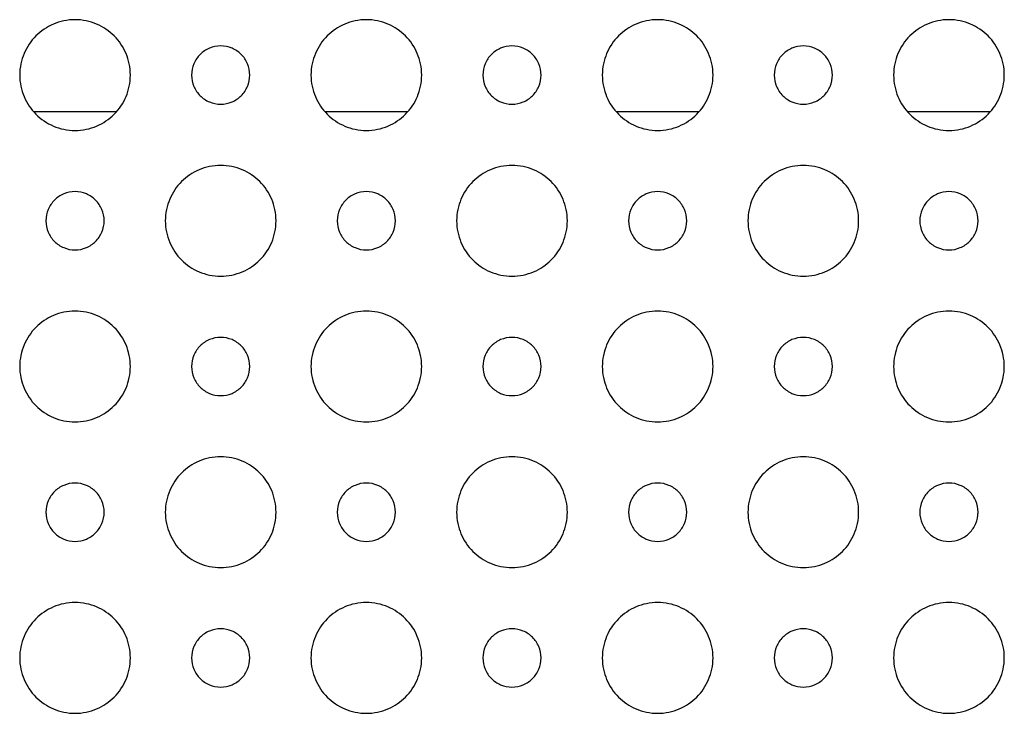
# Model space of a CAD drawing. Units: millimetres. Extents: x 3381 to 7617, y 339 to 2183.
# Drawn here: x 6856 to 6890, y 1111 to 1135 of the extents above; entities that cross this region are included whole.
import ezdxf

# ---------------------------------------------------------------- set-up
doc = ezdxf.new("R2010")
doc.units = ezdxf.units.MM
doc.header["$LTSCALE"] = 167.64
doc.layers.get('0').update_dxf_attribs({"linetype": 'CONTINUOUS'})
doc.layers.add('7_ALL_FEATURES', color=7, linetype='CONTINUOUS')

msp = doc.modelspace()

# ---------------------------------------------------------------- linework, layer by layer
at = {"color": 7, "linetype": 'Continuous'}
for points, knots in [([(6860.174, 1132.61), (6860.174, 1132.739), (6860.148, 1132.997), (6859.999, 1133.472), (6859.651, 1133.985), (6859.138, 1134.332), (6858.662, 1134.482), (6858.274, 1134.521), (6857.886, 1134.482), (6857.41, 1134.332), (6856.898, 1133.985), (6856.55, 1133.472), (6856.401, 1132.996), (6856.375, 1132.737), (6856.375, 1132.608)], [0, 0, 0, 0, 0.062203, 0.124733, 0.249795, 0.374856, 0.437387, 0.499918, 0.562428, 0.624938, 0.749959, 0.874979, 0.93749, 1, 1, 1, 1]), ([(6870.174, 1132.61), (6870.174, 1132.739), (6870.147, 1132.997), (6869.998, 1133.472), (6869.651, 1133.985), (6869.139, 1134.332), (6868.663, 1134.482), (6868.275, 1134.521), (6867.886, 1134.482), (6867.41, 1134.332), (6866.898, 1133.985), (6866.55, 1133.472), (6866.401, 1132.996), (6866.374, 1132.737), (6866.374, 1132.608)], [0, 0, 0, 0, 0.062182, 0.124692, 0.249713, 0.374733, 0.437244, 0.499754, 0.562285, 0.624815, 0.749877, 0.874938, 0.937469, 1, 1, 1, 1]), ([(6880.175, 1132.61), (6880.174, 1132.739), (6880.148, 1132.997), (6879.999, 1133.472), (6879.651, 1133.985), (6879.139, 1134.332), (6878.663, 1134.482), (6878.274, 1134.521), (6877.886, 1134.482), (6877.41, 1134.332), (6876.898, 1133.985), (6876.551, 1133.472), (6876.401, 1132.996), (6876.375, 1132.737), (6876.375, 1132.608)], [0, 0, 0, 0, 0.062203, 0.124733, 0.249795, 0.374856, 0.437387, 0.499918, 0.562428, 0.624938, 0.749959, 0.874979, 0.93749, 1, 1, 1, 1]), ([(6890.174, 1132.61), (6890.174, 1132.739), (6890.148, 1132.997), (6889.999, 1133.472), (6889.651, 1133.985), (6889.139, 1134.332), (6888.663, 1134.482), (6888.275, 1134.521), (6887.886, 1134.482), (6887.41, 1134.332), (6886.898, 1133.985), (6886.55, 1133.472), (6886.401, 1132.996), (6886.374, 1132.737), (6886.374, 1132.608)], [0, 0, 0, 0, 0.062182, 0.124692, 0.249713, 0.374733, 0.437244, 0.499754, 0.562285, 0.624815, 0.749877, 0.874938, 0.937469, 1, 1, 1, 1]), ([(6864.274, 1132.61), (6864.274, 1132.744), (6864.218, 1133.012), (6863.998, 1133.332), (6863.677, 1133.552), (6863.274, 1133.636), (6862.872, 1133.552), (6862.55, 1133.332), (6862.331, 1133.011), (6862.275, 1132.742), (6862.275, 1132.608)], [0, 0, 0, 0, 0.124454, 0.249532, 0.37461, 0.499688, 0.624766, 0.749844, 0.874922, 1, 1, 1, 1]), ([(6874.275, 1132.61), (6874.274, 1132.744), (6874.218, 1133.012), (6873.998, 1133.332), (6873.677, 1133.552), (6873.274, 1133.636), (6872.872, 1133.552), (6872.55, 1133.332), (6872.331, 1133.011), (6872.274, 1132.742), (6872.274, 1132.608)], [0, 0, 0, 0, 0.124454, 0.249532, 0.37461, 0.499688, 0.624766, 0.749844, 0.874922, 1, 1, 1, 1]), ([(6884.274, 1132.61), (6884.274, 1132.744), (6884.218, 1133.012), (6883.998, 1133.332), (6883.677, 1133.552), (6883.275, 1133.636), (6882.872, 1133.552), (6882.551, 1133.332), (6882.331, 1133.011), (6882.275, 1132.742), (6882.275, 1132.608)], [0, 0, 0, 0, 0.124454, 0.249532, 0.37461, 0.499688, 0.624766, 0.749844, 0.874922, 1, 1, 1, 1]), ([(6856.375, 1132.608), (6856.375, 1132.479), (6856.401, 1132.22), (6856.55, 1131.744), (6856.898, 1131.232), (6857.41, 1130.884), (6857.886, 1130.735), (6858.274, 1130.695), (6858.662, 1130.735), (6859.138, 1130.884), (6859.651, 1131.232), (6859.999, 1131.744), (6860.148, 1132.22), (6860.175, 1132.48), (6860.174, 1132.61)], [0, 0, 0, 0, 0.062469, 0.124938, 0.249877, 0.374815, 0.437285, 0.499754, 0.562244, 0.624733, 0.749713, 0.874692, 0.937182, 1, 1, 1, 1]), ([(6862.275, 1132.608), (6862.275, 1132.474), (6862.331, 1132.205), (6862.55, 1131.884), (6862.872, 1131.664), (6863.274, 1131.58), (6863.677, 1131.664), (6863.998, 1131.884), (6864.219, 1132.206), (6864.274, 1132.475), (6864.274, 1132.61)], [0, 0, 0, 0, 0.124922, 0.249844, 0.374766, 0.499688, 0.62461, 0.749532, 0.874454, 1, 1, 1, 1]), ([(6866.374, 1132.608), (6866.374, 1132.479), (6866.401, 1132.22), (6866.55, 1131.744), (6866.898, 1131.232), (6867.41, 1130.884), (6867.886, 1130.735), (6868.275, 1130.695), (6868.663, 1130.735), (6869.139, 1130.884), (6869.651, 1131.232), (6869.998, 1131.744), (6870.148, 1132.22), (6870.174, 1132.48), (6870.174, 1132.61)], [0, 0, 0, 0, 0.06249, 0.124979, 0.249959, 0.374938, 0.437428, 0.499918, 0.562387, 0.624856, 0.749795, 0.874733, 0.937203, 1, 1, 1, 1]), ([(6872.274, 1132.608), (6872.274, 1132.474), (6872.331, 1132.205), (6872.55, 1131.884), (6872.872, 1131.664), (6873.274, 1131.58), (6873.677, 1131.664), (6873.998, 1131.884), (6874.219, 1132.206), (6874.275, 1132.475), (6874.275, 1132.61)], [0, 0, 0, 0, 0.124922, 0.249844, 0.374766, 0.499688, 0.62461, 0.749532, 0.874454, 1, 1, 1, 1]), ([(6876.375, 1132.608), (6876.375, 1132.479), (6876.401, 1132.22), (6876.551, 1131.744), (6876.898, 1131.232), (6877.41, 1130.884), (6877.886, 1130.735), (6878.274, 1130.695), (6878.663, 1130.735), (6879.139, 1130.884), (6879.651, 1131.232), (6879.999, 1131.744), (6880.148, 1132.22), (6880.175, 1132.48), (6880.175, 1132.61)], [0, 0, 0, 0, 0.062469, 0.124938, 0.249877, 0.374815, 0.437285, 0.499754, 0.562244, 0.624733, 0.749713, 0.874692, 0.937182, 1, 1, 1, 1]), ([(6882.275, 1132.608), (6882.275, 1132.474), (6882.331, 1132.205), (6882.551, 1131.884), (6882.872, 1131.664), (6883.275, 1131.58), (6883.677, 1131.664), (6883.998, 1131.884), (6884.219, 1132.206), (6884.275, 1132.475), (6884.274, 1132.61)], [0, 0, 0, 0, 0.124922, 0.249844, 0.374766, 0.499688, 0.62461, 0.749532, 0.874454, 1, 1, 1, 1]), ([(6886.374, 1132.608), (6886.374, 1132.479), (6886.401, 1132.22), (6886.55, 1131.744), (6886.898, 1131.232), (6887.41, 1130.884), (6887.886, 1130.735), (6888.275, 1130.695), (6888.663, 1130.735), (6889.139, 1130.884), (6889.651, 1131.232), (6889.999, 1131.744), (6890.148, 1132.22), (6890.174, 1132.48), (6890.174, 1132.61)], [0, 0, 0, 0, 0.06249, 0.124979, 0.249959, 0.374938, 0.437428, 0.499918, 0.562387, 0.624856, 0.749795, 0.874733, 0.937203, 1, 1, 1, 1]), ([(6865.174, 1127.608), (6865.174, 1127.738), (6865.148, 1127.996), (6864.998, 1128.472), (6864.651, 1128.985), (6864.138, 1129.332), (6863.662, 1129.481), (6863.274, 1129.521), (6862.886, 1129.481), (6862.41, 1129.332), (6861.898, 1128.985), (6861.55, 1128.472), (6861.401, 1127.996), (6861.374, 1127.738), (6861.374, 1127.608)], [0, 0, 0, 0, 0.0625, 0.125, 0.25, 0.375, 0.4375, 0.5, 0.5625, 0.625, 0.75, 0.875, 0.9375, 1, 1, 1, 1]), ([(6875.174, 1127.608), (6875.174, 1127.738), (6875.148, 1127.996), (6874.999, 1128.472), (6874.651, 1128.985), (6874.139, 1129.332), (6873.663, 1129.481), (6873.274, 1129.521), (6872.886, 1129.481), (6872.41, 1129.332), (6871.898, 1128.985), (6871.55, 1128.472), (6871.401, 1127.996), (6871.374, 1127.738), (6871.374, 1127.608)], [0, 0, 0, 0, 0.0625, 0.125, 0.25, 0.375, 0.4375, 0.5, 0.5625, 0.625, 0.75, 0.875, 0.9375, 1, 1, 1, 1]), ([(6885.174, 1127.608), (6885.174, 1127.738), (6885.148, 1127.996), (6884.999, 1128.472), (6884.651, 1128.985), (6884.139, 1129.332), (6883.663, 1129.481), (6883.275, 1129.521), (6882.886, 1129.481), (6882.41, 1129.332), (6881.898, 1128.985), (6881.55, 1128.472), (6881.401, 1127.996), (6881.375, 1127.738), (6881.375, 1127.608)], [0, 0, 0, 0, 0.0625, 0.125, 0.25, 0.375, 0.4375, 0.5, 0.5625, 0.625, 0.75, 0.875, 0.9375, 1, 1, 1, 1]), ([(6859.274, 1127.606), (6859.275, 1127.741), (6859.219, 1128.01), (6858.998, 1128.332), (6858.677, 1128.552), (6858.274, 1128.636), (6857.872, 1128.552), (6857.55, 1128.332), (6857.331, 1128.011), (6857.274, 1127.743), (6857.274, 1127.608)], [0, 0, 0, 0, 0.125624, 0.250624, 0.375624, 0.500624, 0.625468, 0.750312, 0.875156, 1, 1, 1, 1]), ([(6869.274, 1127.606), (6869.275, 1127.741), (6869.219, 1128.01), (6868.998, 1128.332), (6868.677, 1128.552), (6868.274, 1128.636), (6867.872, 1128.552), (6867.55, 1128.332), (6867.331, 1128.011), (6867.274, 1127.743), (6867.274, 1127.608)], [0, 0, 0, 0, 0.125468, 0.250312, 0.375156, 0.5, 0.625, 0.75, 0.875, 1, 1, 1, 1]), ([(6879.274, 1127.606), (6879.275, 1127.741), (6879.219, 1128.01), (6878.998, 1128.332), (6878.677, 1128.552), (6878.274, 1128.636), (6877.872, 1128.552), (6877.551, 1128.332), (6877.331, 1128.011), (6877.275, 1127.743), (6877.275, 1127.608)], [0, 0, 0, 0, 0.125624, 0.250624, 0.375624, 0.500624, 0.625468, 0.750312, 0.875156, 1, 1, 1, 1]), ([(6889.274, 1127.606), (6889.275, 1127.741), (6889.219, 1128.01), (6888.998, 1128.332), (6888.677, 1128.552), (6888.275, 1128.636), (6887.872, 1128.552), (6887.551, 1128.332), (6887.331, 1128.011), (6887.275, 1127.743), (6887.275, 1127.608)], [0, 0, 0, 0, 0.125468, 0.250312, 0.375156, 0.5, 0.625, 0.75, 0.875, 1, 1, 1, 1]), ([(6857.274, 1127.608), (6857.274, 1127.474), (6857.331, 1127.205), (6857.55, 1126.884), (6857.872, 1126.664), (6858.274, 1126.58), (6858.677, 1126.664), (6858.998, 1126.884), (6859.218, 1127.205), (6859.274, 1127.473), (6859.274, 1127.606)], [0, 0, 0, 0, 0.125, 0.25, 0.375, 0.5, 0.625156, 0.750312, 0.875468, 1, 1, 1, 1]), ([(6861.374, 1127.608), (6861.374, 1127.479), (6861.401, 1127.22), (6861.55, 1126.744), (6861.898, 1126.232), (6862.41, 1125.884), (6862.886, 1125.735), (6863.274, 1125.695), (6863.662, 1125.735), (6864.138, 1125.884), (6864.651, 1126.232), (6864.998, 1126.744), (6865.148, 1127.22), (6865.174, 1127.479), (6865.174, 1127.608)], [0, 0, 0, 0, 0.0625, 0.125, 0.25, 0.375, 0.4375, 0.5, 0.5625, 0.625, 0.75, 0.875, 0.9375, 1, 1, 1, 1]), ([(6867.274, 1127.608), (6867.274, 1127.474), (6867.331, 1127.205), (6867.55, 1126.884), (6867.872, 1126.664), (6868.274, 1126.58), (6868.677, 1126.664), (6868.998, 1126.884), (6869.218, 1127.205), (6869.274, 1127.473), (6869.274, 1127.606)], [0, 0, 0, 0, 0.125156, 0.250312, 0.375468, 0.500624, 0.625624, 0.750624, 0.875624, 1, 1, 1, 1]), ([(6871.374, 1127.608), (6871.374, 1127.479), (6871.401, 1127.22), (6871.55, 1126.744), (6871.898, 1126.232), (6872.41, 1125.884), (6872.886, 1125.735), (6873.274, 1125.695), (6873.663, 1125.735), (6874.139, 1125.884), (6874.651, 1126.232), (6874.999, 1126.744), (6875.148, 1127.22), (6875.174, 1127.479), (6875.174, 1127.608)], [0, 0, 0, 0, 0.0625, 0.125, 0.25, 0.375, 0.4375, 0.5, 0.5625, 0.625, 0.75, 0.875, 0.9375, 1, 1, 1, 1]), ([(6877.275, 1127.608), (6877.275, 1127.474), (6877.331, 1127.205), (6877.551, 1126.884), (6877.872, 1126.664), (6878.274, 1126.58), (6878.677, 1126.664), (6878.998, 1126.884), (6879.218, 1127.205), (6879.274, 1127.473), (6879.274, 1127.606)], [0, 0, 0, 0, 0.125, 0.25, 0.375, 0.5, 0.625156, 0.750312, 0.875468, 1, 1, 1, 1]), ([(6881.375, 1127.608), (6881.375, 1127.479), (6881.401, 1127.22), (6881.55, 1126.744), (6881.898, 1126.232), (6882.41, 1125.884), (6882.886, 1125.735), (6883.275, 1125.695), (6883.663, 1125.735), (6884.139, 1125.884), (6884.651, 1126.232), (6884.999, 1126.744), (6885.148, 1127.22), (6885.174, 1127.479), (6885.174, 1127.608)], [0, 0, 0, 0, 0.0625, 0.125, 0.25, 0.375, 0.4375, 0.5, 0.5625, 0.625, 0.75, 0.875, 0.9375, 1, 1, 1, 1]), ([(6887.275, 1127.608), (6887.275, 1127.474), (6887.331, 1127.205), (6887.551, 1126.884), (6887.872, 1126.664), (6888.275, 1126.58), (6888.677, 1126.664), (6888.998, 1126.884), (6889.218, 1127.205), (6889.274, 1127.473), (6889.274, 1127.606)], [0, 0, 0, 0, 0.125156, 0.250312, 0.375468, 0.500624, 0.625624, 0.750624, 0.875624, 1, 1, 1, 1]), ([(6860.174, 1122.608), (6860.174, 1122.738), (6860.148, 1122.996), (6859.999, 1123.472), (6859.651, 1123.984), (6859.138, 1124.332), (6858.662, 1124.481), (6858.274, 1124.521), (6857.886, 1124.481), (6857.41, 1124.332), (6856.898, 1123.984), (6856.55, 1123.472), (6856.401, 1122.996), (6856.375, 1122.738), (6856.375, 1122.608)], [0, 0, 0, 0, 0.06251, 0.125021, 0.250041, 0.375062, 0.437572, 0.500082, 0.562572, 0.625062, 0.750041, 0.875021, 0.93751, 1, 1, 1, 1]), ([(6870.174, 1122.608), (6870.174, 1122.738), (6870.148, 1122.996), (6869.998, 1123.472), (6869.651, 1123.984), (6869.139, 1124.332), (6868.663, 1124.481), (6868.275, 1124.521), (6867.886, 1124.481), (6867.41, 1124.332), (6866.898, 1123.984), (6866.55, 1123.472), (6866.401, 1122.996), (6866.374, 1122.738), (6866.374, 1122.608)], [0, 0, 0, 0, 0.06249, 0.124979, 0.249959, 0.374938, 0.437428, 0.499918, 0.562428, 0.624938, 0.749959, 0.874979, 0.93749, 1, 1, 1, 1]), ([(6880.175, 1122.608), (6880.175, 1122.738), (6880.148, 1122.996), (6879.999, 1123.472), (6879.651, 1123.984), (6879.139, 1124.332), (6878.663, 1124.481), (6878.274, 1124.521), (6877.886, 1124.481), (6877.41, 1124.332), (6876.898, 1123.984), (6876.551, 1123.472), (6876.401, 1122.996), (6876.375, 1122.738), (6876.375, 1122.608)], [0, 0, 0, 0, 0.06251, 0.125021, 0.250041, 0.375062, 0.437572, 0.500082, 0.562572, 0.625062, 0.750041, 0.875021, 0.93751, 1, 1, 1, 1]), ([(6890.174, 1122.608), (6890.174, 1122.738), (6890.148, 1122.996), (6889.999, 1123.472), (6889.651, 1123.984), (6889.139, 1124.332), (6888.663, 1124.481), (6888.275, 1124.521), (6887.886, 1124.481), (6887.41, 1124.332), (6886.898, 1123.984), (6886.55, 1123.472), (6886.401, 1122.996), (6886.374, 1122.738), (6886.374, 1122.608)], [0, 0, 0, 0, 0.06249, 0.124979, 0.249959, 0.374938, 0.437428, 0.499918, 0.562428, 0.624938, 0.749959, 0.874979, 0.93749, 1, 1, 1, 1]), ([(6864.274, 1122.606), (6864.274, 1122.741), (6864.219, 1123.01), (6863.998, 1123.332), (6863.677, 1123.552), (6863.274, 1123.636), (6862.872, 1123.552), (6862.55, 1123.332), (6862.331, 1123.011), (6862.275, 1122.742), (6862.275, 1122.608)], [0, 0, 0, 0, 0.125546, 0.250468, 0.37539, 0.500312, 0.625234, 0.750156, 0.875078, 1, 1, 1, 1]), ([(6874.275, 1122.606), (6874.275, 1122.741), (6874.219, 1123.01), (6873.998, 1123.332), (6873.677, 1123.552), (6873.274, 1123.636), (6872.872, 1123.552), (6872.55, 1123.332), (6872.331, 1123.011), (6872.274, 1122.742), (6872.274, 1122.608)], [0, 0, 0, 0, 0.125546, 0.250468, 0.37539, 0.500312, 0.625234, 0.750156, 0.875078, 1, 1, 1, 1]), ([(6884.274, 1122.606), (6884.275, 1122.741), (6884.219, 1123.01), (6883.998, 1123.332), (6883.677, 1123.552), (6883.275, 1123.636), (6882.872, 1123.552), (6882.551, 1123.332), (6882.331, 1123.011), (6882.275, 1122.742), (6882.275, 1122.608)], [0, 0, 0, 0, 0.125546, 0.250468, 0.37539, 0.500312, 0.625234, 0.750156, 0.875078, 1, 1, 1, 1]), ([(6856.375, 1122.608), (6856.375, 1122.479), (6856.401, 1122.22), (6856.55, 1121.744), (6856.898, 1121.232), (6857.41, 1120.884), (6857.886, 1120.734), (6858.274, 1120.695), (6858.662, 1120.734), (6859.138, 1120.884), (6859.651, 1121.232), (6859.999, 1121.744), (6860.148, 1122.22), (6860.174, 1122.479), (6860.174, 1122.608)], [0, 0, 0, 0, 0.06249, 0.124979, 0.249959, 0.374938, 0.437428, 0.499918, 0.562428, 0.624938, 0.749959, 0.874979, 0.93749, 1, 1, 1, 1]), ([(6862.275, 1122.608), (6862.275, 1122.474), (6862.331, 1122.205), (6862.55, 1121.884), (6862.872, 1121.664), (6863.274, 1121.58), (6863.677, 1121.664), (6863.998, 1121.884), (6864.218, 1122.204), (6864.274, 1122.472), (6864.274, 1122.606)], [0, 0, 0, 0, 0.125078, 0.250156, 0.375234, 0.500312, 0.62539, 0.750468, 0.875546, 1, 1, 1, 1]), ([(6866.374, 1122.608), (6866.374, 1122.479), (6866.401, 1122.22), (6866.55, 1121.744), (6866.898, 1121.232), (6867.41, 1120.884), (6867.886, 1120.734), (6868.275, 1120.695), (6868.663, 1120.734), (6869.139, 1120.884), (6869.651, 1121.232), (6869.998, 1121.744), (6870.148, 1122.22), (6870.174, 1122.479), (6870.174, 1122.608)], [0, 0, 0, 0, 0.06251, 0.125021, 0.250041, 0.375062, 0.437572, 0.500082, 0.562572, 0.625062, 0.750041, 0.875021, 0.93751, 1, 1, 1, 1]), ([(6872.274, 1122.608), (6872.274, 1122.474), (6872.331, 1122.205), (6872.55, 1121.884), (6872.872, 1121.664), (6873.274, 1121.58), (6873.677, 1121.664), (6873.998, 1121.884), (6874.218, 1122.204), (6874.274, 1122.472), (6874.275, 1122.606)], [0, 0, 0, 0, 0.125078, 0.250156, 0.375234, 0.500312, 0.62539, 0.750468, 0.875546, 1, 1, 1, 1]), ([(6876.375, 1122.608), (6876.375, 1122.479), (6876.401, 1122.22), (6876.551, 1121.744), (6876.898, 1121.232), (6877.41, 1120.884), (6877.886, 1120.734), (6878.274, 1120.695), (6878.663, 1120.734), (6879.139, 1120.884), (6879.651, 1121.232), (6879.999, 1121.744), (6880.148, 1122.22), (6880.175, 1122.479), (6880.175, 1122.608)], [0, 0, 0, 0, 0.06249, 0.124979, 0.249959, 0.374938, 0.437428, 0.499918, 0.562428, 0.624938, 0.749959, 0.874979, 0.93749, 1, 1, 1, 1]), ([(6882.275, 1122.608), (6882.275, 1122.474), (6882.331, 1122.205), (6882.551, 1121.884), (6882.872, 1121.664), (6883.275, 1121.58), (6883.677, 1121.664), (6883.998, 1121.884), (6884.218, 1122.204), (6884.274, 1122.472), (6884.274, 1122.606)], [0, 0, 0, 0, 0.125078, 0.250156, 0.375234, 0.500312, 0.62539, 0.750468, 0.875546, 1, 1, 1, 1]), ([(6886.374, 1122.608), (6886.374, 1122.479), (6886.401, 1122.22), (6886.55, 1121.744), (6886.898, 1121.232), (6887.41, 1120.884), (6887.886, 1120.734), (6888.275, 1120.695), (6888.663, 1120.734), (6889.139, 1120.884), (6889.651, 1121.232), (6889.999, 1121.744), (6890.148, 1122.22), (6890.174, 1122.479), (6890.174, 1122.608)], [0, 0, 0, 0, 0.06251, 0.125021, 0.250041, 0.375062, 0.437572, 0.500082, 0.562572, 0.625062, 0.750041, 0.875021, 0.93751, 1, 1, 1, 1]), ([(6865.174, 1117.608), (6865.174, 1117.737), (6865.148, 1117.996), (6864.998, 1118.472), (6864.651, 1118.985), (6864.138, 1119.332), (6863.662, 1119.482), (6863.274, 1119.522), (6862.886, 1119.482), (6862.41, 1119.332), (6861.898, 1118.985), (6861.55, 1118.472), (6861.401, 1117.996), (6861.374, 1117.737), (6861.374, 1117.608)], [0, 0, 0, 0, 0.0625, 0.125, 0.25, 0.375, 0.4375, 0.5, 0.5625, 0.625, 0.75, 0.875, 0.9375, 1, 1, 1, 1]), ([(6875.174, 1117.608), (6875.174, 1117.737), (6875.148, 1117.996), (6874.999, 1118.472), (6874.651, 1118.985), (6874.139, 1119.332), (6873.663, 1119.482), (6873.274, 1119.522), (6872.886, 1119.482), (6872.41, 1119.332), (6871.898, 1118.985), (6871.55, 1118.472), (6871.401, 1117.996), (6871.374, 1117.737), (6871.374, 1117.608)], [0, 0, 0, 0, 0.0625, 0.125, 0.25, 0.375, 0.4375, 0.5, 0.5625, 0.625, 0.75, 0.875, 0.9375, 1, 1, 1, 1]), ([(6885.174, 1117.608), (6885.174, 1117.737), (6885.148, 1117.996), (6884.999, 1118.472), (6884.651, 1118.985), (6884.139, 1119.332), (6883.663, 1119.482), (6883.275, 1119.522), (6882.886, 1119.482), (6882.41, 1119.332), (6881.898, 1118.985), (6881.55, 1118.472), (6881.401, 1117.996), (6881.375, 1117.737), (6881.375, 1117.608)], [0, 0, 0, 0, 0.0625, 0.125, 0.25, 0.375, 0.4375, 0.5, 0.5625, 0.625, 0.75, 0.875, 0.9375, 1, 1, 1, 1]), ([(6859.274, 1117.61), (6859.274, 1117.744), (6859.218, 1118.012), (6858.998, 1118.332), (6858.677, 1118.553), (6858.274, 1118.636), (6857.872, 1118.553), (6857.55, 1118.332), (6857.331, 1118.011), (6857.274, 1117.742), (6857.274, 1117.608)], [0, 0, 0, 0, 0.124532, 0.249688, 0.374844, 0.5, 0.625, 0.75, 0.875, 1, 1, 1, 1]), ([(6869.274, 1117.61), (6869.274, 1117.744), (6869.218, 1118.012), (6868.998, 1118.332), (6868.677, 1118.553), (6868.274, 1118.636), (6867.872, 1118.553), (6867.55, 1118.332), (6867.331, 1118.011), (6867.274, 1117.742), (6867.274, 1117.608)], [0, 0, 0, 0, 0.124376, 0.249376, 0.374376, 0.499376, 0.624532, 0.749688, 0.874844, 1, 1, 1, 1]), ([(6879.274, 1117.61), (6879.274, 1117.744), (6879.218, 1118.012), (6878.998, 1118.332), (6878.677, 1118.553), (6878.274, 1118.636), (6877.872, 1118.553), (6877.551, 1118.332), (6877.331, 1118.011), (6877.275, 1117.742), (6877.275, 1117.608)], [0, 0, 0, 0, 0.124532, 0.249688, 0.374844, 0.5, 0.625, 0.75, 0.875, 1, 1, 1, 1]), ([(6889.274, 1117.61), (6889.274, 1117.744), (6889.218, 1118.012), (6888.998, 1118.332), (6888.677, 1118.553), (6888.275, 1118.636), (6887.872, 1118.553), (6887.551, 1118.332), (6887.331, 1118.011), (6887.275, 1117.742), (6887.275, 1117.608)], [0, 0, 0, 0, 0.124376, 0.249376, 0.374376, 0.499376, 0.624532, 0.749688, 0.874844, 1, 1, 1, 1]), ([(6857.274, 1117.608), (6857.274, 1117.474), (6857.331, 1117.205), (6857.55, 1116.884), (6857.872, 1116.664), (6858.274, 1116.58), (6858.677, 1116.664), (6858.998, 1116.884), (6859.219, 1117.206), (6859.275, 1117.475), (6859.274, 1117.61)], [0, 0, 0, 0, 0.124844, 0.249688, 0.374532, 0.499376, 0.624376, 0.749376, 0.874376, 1, 1, 1, 1]), ([(6861.374, 1117.608), (6861.374, 1117.479), (6861.401, 1117.22), (6861.55, 1116.744), (6861.898, 1116.232), (6862.41, 1115.884), (6862.886, 1115.735), (6863.274, 1115.695), (6863.662, 1115.735), (6864.138, 1115.884), (6864.651, 1116.232), (6864.998, 1116.744), (6865.148, 1117.22), (6865.174, 1117.479), (6865.174, 1117.608)], [0, 0, 0, 0, 0.0625, 0.125, 0.25, 0.375, 0.4375, 0.5, 0.5625, 0.625, 0.75, 0.875, 0.9375, 1, 1, 1, 1]), ([(6867.274, 1117.608), (6867.274, 1117.474), (6867.331, 1117.205), (6867.55, 1116.884), (6867.872, 1116.664), (6868.274, 1116.58), (6868.677, 1116.664), (6868.998, 1116.884), (6869.219, 1117.206), (6869.275, 1117.475), (6869.274, 1117.61)], [0, 0, 0, 0, 0.125, 0.25, 0.375, 0.5, 0.624844, 0.749688, 0.874532, 1, 1, 1, 1]), ([(6871.374, 1117.608), (6871.374, 1117.479), (6871.401, 1117.22), (6871.55, 1116.744), (6871.898, 1116.232), (6872.41, 1115.884), (6872.886, 1115.735), (6873.274, 1115.695), (6873.663, 1115.735), (6874.139, 1115.884), (6874.651, 1116.232), (6874.999, 1116.744), (6875.148, 1117.22), (6875.174, 1117.479), (6875.174, 1117.608)], [0, 0, 0, 0, 0.0625, 0.125, 0.25, 0.375, 0.4375, 0.5, 0.5625, 0.625, 0.75, 0.875, 0.9375, 1, 1, 1, 1]), ([(6877.275, 1117.608), (6877.275, 1117.474), (6877.331, 1117.205), (6877.551, 1116.884), (6877.872, 1116.664), (6878.274, 1116.58), (6878.677, 1116.664), (6878.998, 1116.884), (6879.219, 1117.206), (6879.275, 1117.475), (6879.274, 1117.61)], [0, 0, 0, 0, 0.124844, 0.249688, 0.374532, 0.499376, 0.624376, 0.749376, 0.874376, 1, 1, 1, 1]), ([(6881.375, 1117.608), (6881.375, 1117.479), (6881.401, 1117.22), (6881.55, 1116.744), (6881.898, 1116.232), (6882.41, 1115.884), (6882.886, 1115.735), (6883.275, 1115.695), (6883.663, 1115.735), (6884.139, 1115.884), (6884.651, 1116.232), (6884.999, 1116.744), (6885.148, 1117.22), (6885.174, 1117.479), (6885.174, 1117.608)], [0, 0, 0, 0, 0.0625, 0.125, 0.25, 0.375, 0.4375, 0.5, 0.5625, 0.625, 0.75, 0.875, 0.9375, 1, 1, 1, 1]), ([(6887.275, 1117.608), (6887.275, 1117.474), (6887.331, 1117.205), (6887.551, 1116.884), (6887.872, 1116.664), (6888.275, 1116.58), (6888.677, 1116.664), (6888.998, 1116.884), (6889.219, 1117.206), (6889.275, 1117.475), (6889.274, 1117.61)], [0, 0, 0, 0, 0.125, 0.25, 0.375, 0.5, 0.624844, 0.749688, 0.874532, 1, 1, 1, 1]), ([(6860.174, 1112.61), (6860.174, 1112.739), (6860.148, 1112.997), (6859.999, 1113.472), (6859.651, 1113.985), (6859.138, 1114.332), (6858.662, 1114.481), (6858.274, 1114.521), (6857.886, 1114.481), (6857.41, 1114.332), (6856.898, 1113.985), (6856.55, 1113.472), (6856.401, 1112.996), (6856.375, 1112.737), (6856.375, 1112.608)], [0, 0, 0, 0, 0.062203, 0.124733, 0.249795, 0.374856, 0.437387, 0.499918, 0.562428, 0.624938, 0.749959, 0.874979, 0.93749, 1, 1, 1, 1]), ([(6870.174, 1112.61), (6870.174, 1112.739), (6870.147, 1112.997), (6869.998, 1113.472), (6869.651, 1113.985), (6869.139, 1114.332), (6868.663, 1114.481), (6868.275, 1114.521), (6867.886, 1114.481), (6867.41, 1114.332), (6866.898, 1113.985), (6866.55, 1113.472), (6866.401, 1112.996), (6866.374, 1112.737), (6866.374, 1112.608)], [0, 0, 0, 0, 0.062182, 0.124692, 0.249713, 0.374733, 0.437244, 0.499754, 0.562285, 0.624815, 0.749877, 0.874938, 0.937469, 1, 1, 1, 1]), ([(6880.175, 1112.61), (6880.174, 1112.739), (6880.148, 1112.997), (6879.999, 1113.472), (6879.651, 1113.985), (6879.139, 1114.332), (6878.663, 1114.481), (6878.274, 1114.521), (6877.886, 1114.481), (6877.41, 1114.332), (6876.898, 1113.985), (6876.551, 1113.472), (6876.401, 1112.996), (6876.375, 1112.737), (6876.375, 1112.608)], [0, 0, 0, 0, 0.062203, 0.124733, 0.249795, 0.374856, 0.437387, 0.499918, 0.562428, 0.624938, 0.749959, 0.874979, 0.93749, 1, 1, 1, 1]), ([(6890.174, 1112.61), (6890.174, 1112.739), (6890.148, 1112.997), (6889.999, 1113.472), (6889.651, 1113.985), (6889.139, 1114.332), (6888.663, 1114.481), (6888.275, 1114.521), (6887.886, 1114.481), (6887.41, 1114.332), (6886.898, 1113.985), (6886.55, 1113.472), (6886.401, 1112.996), (6886.374, 1112.737), (6886.374, 1112.608)], [0, 0, 0, 0, 0.062182, 0.124692, 0.249713, 0.374733, 0.437244, 0.499754, 0.562285, 0.624815, 0.749877, 0.874938, 0.937469, 1, 1, 1, 1]), ([(6864.274, 1112.61), (6864.274, 1112.743), (6864.218, 1113.011), (6863.998, 1113.332), (6863.677, 1113.552), (6863.274, 1113.636), (6862.872, 1113.552), (6862.55, 1113.332), (6862.331, 1113.011), (6862.275, 1112.742), (6862.275, 1112.608)], [0, 0, 0, 0, 0.124454, 0.249532, 0.37461, 0.499688, 0.624766, 0.749844, 0.874922, 1, 1, 1, 1]), ([(6874.275, 1112.61), (6874.274, 1112.743), (6874.218, 1113.011), (6873.998, 1113.332), (6873.677, 1113.552), (6873.274, 1113.636), (6872.872, 1113.552), (6872.55, 1113.332), (6872.331, 1113.011), (6872.274, 1112.742), (6872.274, 1112.608)], [0, 0, 0, 0, 0.124454, 0.249532, 0.37461, 0.499688, 0.624766, 0.749844, 0.874922, 1, 1, 1, 1]), ([(6884.274, 1112.61), (6884.274, 1112.743), (6884.218, 1113.011), (6883.998, 1113.332), (6883.677, 1113.552), (6883.275, 1113.636), (6882.872, 1113.552), (6882.551, 1113.332), (6882.331, 1113.011), (6882.275, 1112.742), (6882.275, 1112.608)], [0, 0, 0, 0, 0.124454, 0.249532, 0.37461, 0.499688, 0.624766, 0.749844, 0.874922, 1, 1, 1, 1]), ([(6856.375, 1112.608), (6856.375, 1112.478), (6856.401, 1112.22), (6856.55, 1111.744), (6856.898, 1111.231), (6857.41, 1110.884), (6857.886, 1110.735), (6858.274, 1110.695), (6858.662, 1110.735), (6859.138, 1110.884), (6859.651, 1111.231), (6859.999, 1111.744), (6860.148, 1112.22), (6860.175, 1112.48), (6860.174, 1112.61)], [0, 0, 0, 0, 0.062469, 0.124938, 0.249877, 0.374815, 0.437285, 0.499754, 0.562244, 0.624733, 0.749713, 0.874692, 0.937182, 1, 1, 1, 1]), ([(6862.275, 1112.608), (6862.275, 1112.474), (6862.331, 1112.205), (6862.55, 1111.884), (6862.872, 1111.664), (6863.274, 1111.58), (6863.677, 1111.664), (6863.998, 1111.884), (6864.219, 1112.206), (6864.274, 1112.475), (6864.274, 1112.61)], [0, 0, 0, 0, 0.124922, 0.249844, 0.374766, 0.499688, 0.62461, 0.749532, 0.874454, 1, 1, 1, 1]), ([(6866.374, 1112.608), (6866.374, 1112.478), (6866.401, 1112.22), (6866.55, 1111.744), (6866.898, 1111.231), (6867.41, 1110.884), (6867.886, 1110.735), (6868.275, 1110.695), (6868.663, 1110.735), (6869.139, 1110.884), (6869.651, 1111.231), (6869.998, 1111.744), (6870.148, 1112.22), (6870.174, 1112.48), (6870.174, 1112.61)], [0, 0, 0, 0, 0.06249, 0.124979, 0.249959, 0.374938, 0.437428, 0.499918, 0.562387, 0.624856, 0.749795, 0.874733, 0.937203, 1, 1, 1, 1]), ([(6872.274, 1112.608), (6872.274, 1112.474), (6872.331, 1112.205), (6872.55, 1111.884), (6872.872, 1111.664), (6873.274, 1111.58), (6873.677, 1111.664), (6873.998, 1111.884), (6874.219, 1112.206), (6874.275, 1112.475), (6874.275, 1112.61)], [0, 0, 0, 0, 0.124922, 0.249844, 0.374766, 0.499688, 0.62461, 0.749532, 0.874454, 1, 1, 1, 1]), ([(6876.375, 1112.608), (6876.375, 1112.478), (6876.401, 1112.22), (6876.551, 1111.744), (6876.898, 1111.231), (6877.41, 1110.884), (6877.886, 1110.735), (6878.274, 1110.695), (6878.663, 1110.735), (6879.139, 1110.884), (6879.651, 1111.231), (6879.999, 1111.744), (6880.148, 1112.22), (6880.175, 1112.48), (6880.175, 1112.61)], [0, 0, 0, 0, 0.062469, 0.124938, 0.249877, 0.374815, 0.437285, 0.499754, 0.562244, 0.624733, 0.749713, 0.874692, 0.937182, 1, 1, 1, 1]), ([(6882.275, 1112.608), (6882.275, 1112.474), (6882.331, 1112.205), (6882.551, 1111.884), (6882.872, 1111.664), (6883.275, 1111.58), (6883.677, 1111.664), (6883.998, 1111.884), (6884.219, 1112.206), (6884.275, 1112.475), (6884.274, 1112.61)], [0, 0, 0, 0, 0.124922, 0.249844, 0.374766, 0.499688, 0.62461, 0.749532, 0.874454, 1, 1, 1, 1]), ([(6886.374, 1112.608), (6886.374, 1112.478), (6886.401, 1112.22), (6886.55, 1111.744), (6886.898, 1111.231), (6887.41, 1110.884), (6887.886, 1110.735), (6888.275, 1110.695), (6888.663, 1110.735), (6889.139, 1110.884), (6889.651, 1111.231), (6889.999, 1111.744), (6890.148, 1112.22), (6890.174, 1112.48), (6890.174, 1112.61)], [0, 0, 0, 0, 0.06249, 0.124979, 0.249959, 0.374938, 0.437428, 0.499918, 0.562387, 0.624856, 0.749795, 0.874733, 0.937203, 1, 1, 1, 1])]:
    msp.add_open_spline(points, degree=3, knots=knots, dxfattribs=at)
at = {"layer": '7_ALL_FEATURES', "color": 7, "linetype": 'Continuous'}
for p, q in [((6856.853, 1131.36), (6859.698, 1131.36)), ((6866.852, 1131.36), (6869.698, 1131.36)), ((6876.853, 1131.36), (6879.698, 1131.36)), ((6886.853, 1131.36), (6889.698, 1131.36))]:
    msp.add_line(p, q, dxfattribs=at)

doc.saveas('drawing.dxf')
